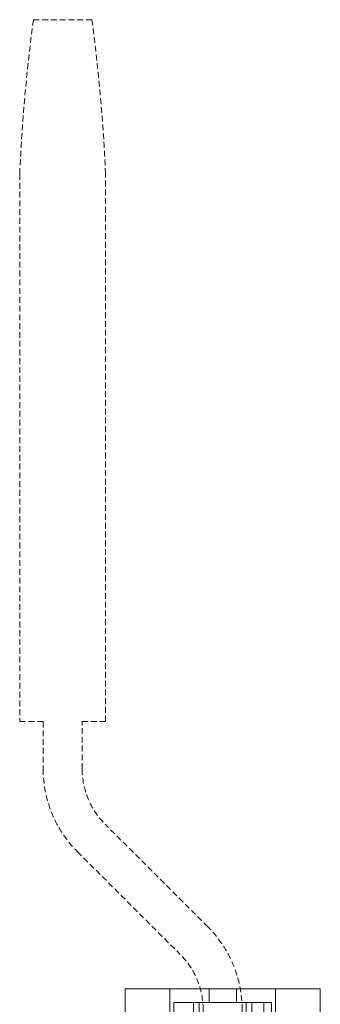
# Model space of a CAD drawing. Units: millimetres. Extents: x 30393 to 100399, y 37058 to 59943.
# Drawn here: x 95766 to 95920, y 53780 to 54285 of the extents above; entities that cross this region are included whole.
import ezdxf

# ---------------------------------------------------------------- set-up
doc = ezdxf.new("R2010")
doc.units = ezdxf.units.MM
doc.header["$LTSCALE"] = 6
doc.linetypes.add('DASHED', pattern=[0.75, 0.5, -0.25])
for name, color, linetype, lineweight in [('KORPINEN-block', 6, 'Continuous', 9), ('KORPINEN-block-det', 9, 'Continuous', 9), ('KORPINEN-block-det2', 8, 'DASHED', 9)]:
    doc.layers.add(name, color=color, linetype=linetype, lineweight=lineweight)

# ---------------------------------------------------------------- blocks, each defined once
blk = doc.blocks.new('KOR-17372+6520-21-22_FAS')
at = {"layer": 'KORPINEN-block'}
for p, q in [((-207, 495), (-207, 488)), ((-193, 495), (-193, 488))]:
    blk.add_line(p, q, dxfattribs=at)
at = {"layer": 'KORPINEN-block', "color": 8}
for p, q in [((-212, 455), (-212, 488)), ((-188, 328), (-188, 488))]:
    blk.add_line(p, q, dxfattribs=at)
at = {"layer": 'KORPINEN-block'}
for points in [[(-150, 495), (-250, 495), (-250, 455)], [(-150, 217), (-150, 495)], [(-225, 455), (-225, 488), (-175, 488), (-175, 488), (-175, 452)]]:
    blk.add_lwpolyline(points, dxfattribs=at)
at = {"layer": 'KORPINEN-block-det'}
for p, q in [((-227, 495), (-227, 455)), ((-173, 495), (-173, 452)), ((-215, 455), (-215, 488)), ((-185, 328), (-185, 488)), ((-179, 328), (-179, 488))]:
    blk.add_line(p, q, dxfattribs=at)
at = {"layer": 'KORPINEN-block-det2'}
blk.add_lwpolyline([(-190, 460), (-190, 484.29, 0.198912), (-207.57, 526.72), (-260.28, 579.43, -0.198912), (-272, 607.71), (-272, 632), (-260, 632), (-260, 912.82, 0.021867), (-267, 992), (-297, 992, 0.021867), (-304, 912.82), (-304, 632), (-292, 632), (-292, 607.71, 0.198912), (-274.43, 565.28), (-221.72, 512.57, -0.198912), (-210, 484.29), (-210, 460), (-212, 460), (-212, 430), (-188, 430), (-188, 460)], format="xyb", close=True, dxfattribs=at)

msp = doc.modelspace()

# ---------------------------------------------------------------- block references
at = {"layer": 'KORPINEN-block'}
msp.add_blockref('KOR-17372+6520-21-22_FAS', (96070.18, 53292.59), dxfattribs=at)

doc.saveas('drawing.dxf')
